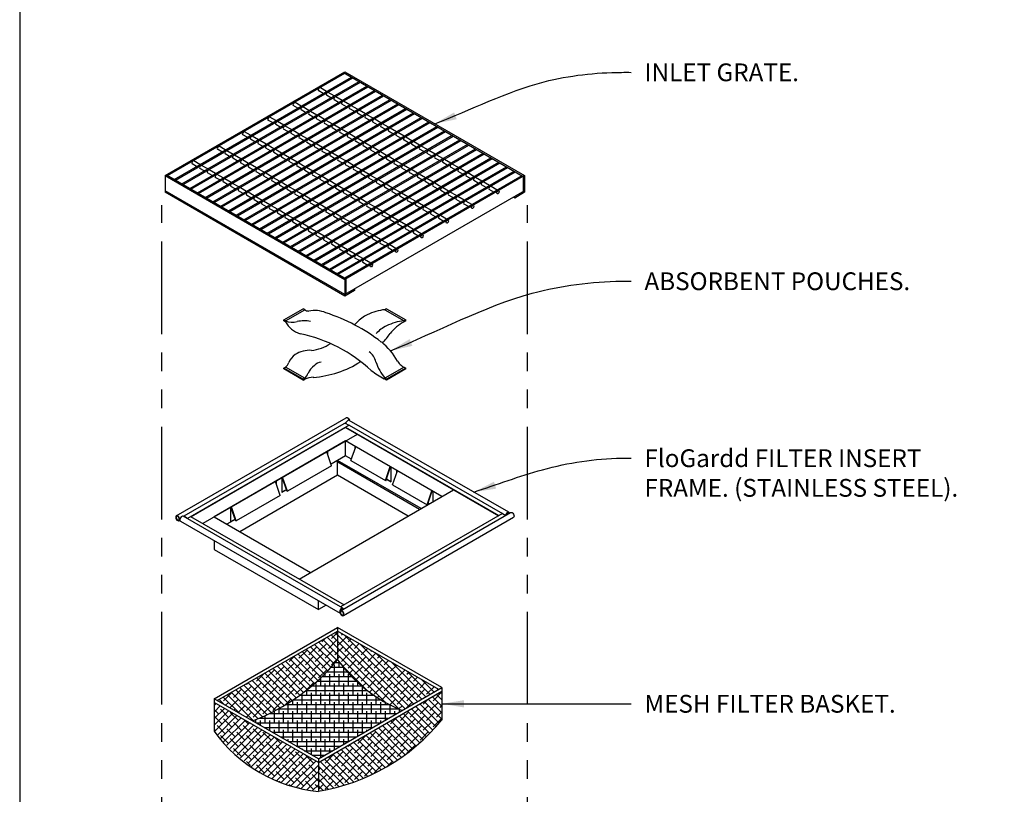
# Model space of a CAD drawing. Units: inches. Extents: x -257 to 15, y -160 to 199.
# Drawn here: x -257 to -124, y -31 to 73 of the extents above; entities that cross this region are included whole.
import ezdxf

# ---------------------------------------------------------------- set-up
doc = ezdxf.new("R2010")
doc.units = ezdxf.units.IN
doc.header["$MEASUREMENT"] = 0
doc.linetypes.add('PHANTOM', pattern=[2.5, 1.25, -0.25, 0.25, -0.25, 0.25, -0.25])
for name, color, linetype in [('BSK', 241, 'Continuous'), ('D', 132, 'Continuous'), ('FRM', 56, 'Continuous'), ('GRT', 30, 'Continuous'), ('PH', 147, 'PHANTOM'), ('TB', 255, 'Continuous')]:
    doc.layers.add(name, color=color, linetype=linetype)
doc.styles.get("Standard").update_dxf_attribs({"font": 'romans.shx'})
doc.dimstyles.get("Standard").update_dxf_attribs({"dimscale": 20, "dimtxt": 0.12, "dimasz": 0.15, "dimexe": 0.18, "dimexo": 0.0625, "dimgap": 0.09, "dimtad": 0, "dimtih": 1, "dimtoh": 1, "dimzin": 4, "dimdsep": 46, "dimtxsty": 'Standard', "dimcen": 0, "dimclrd": 256, "dimclre": 256, "dimclrt": 110, "dimadec": 0, "dimazin": 0, "dimtfac": 1, "dimtofl": 0, "dimtmove": 0, "dimatfit": 0, "dimfxl": 0, "dimtolj": 1, "dimtzin": 0, "dimarcsym": 0})
pattern_1 = [(135, (1351.623, 85.855), (-0.44194174, -0.44194174), []), (225, (1351.623, 85.855), (-0.44194174, -1.32582521), [1.5625, -0.9375])]

msp = doc.modelspace()

# ---------------------------------------------------------------- hatches: boundary and pattern name
at = {"layer": 'BSK'}
h = msp.add_hatch(dxfattribs=at)
h.set_pattern_fill('ANSI38', color=195, scale=5, angle=90, style=0)
h.set_pattern_definition(pattern_1)
h.paths.add_polyline_path([(-213.59, -13.13), (-213.59, -9.26), (-229.83, -18.63), (-225.1, -21.36, 0.130784)])
h = msp.add_hatch(dxfattribs=at)
h.set_pattern_fill('ANSI38', color=195, scale=5, angle=90, style=0)
h.set_pattern_definition(pattern_1)
h.paths.add_polyline_path([(-213.59, -9.26), (-213.59, -13.13, 0.143937), (-204.86, -19.96), (-199.95, -17.13)])
h = msp.add_hatch(dxfattribs=at)
h.set_pattern_fill('ANSI38', color=195, scale=5, angle=315, style=0)
h.set_pattern_definition([(0, (1351.623, 85.855), (2e-16, 0.625), []), (90, (1351.623, 85.855), (-0.625, 1.25), [1.5625, -0.9375])])
h.paths.add_polyline_path([(-213.59, -13.13, -0.130784), (-225.1, -21.36), (-216.19, -26.51), (-204.86, -19.96, -0.143937)])
h = msp.add_hatch(dxfattribs=at)
h.set_pattern_fill('ANSI38', color=195, scale=5, angle=90, style=0)
h.set_pattern_definition(pattern_1)
h.paths.add_polyline_path([(-199.52, -21.26), (-199.52, -17.38), (-216.19, -27.01), (-216.19, -30.88, 0.180667)])
h = msp.add_hatch(dxfattribs=at)
h.set_pattern_fill('ANSI38', color=195, scale=5, style=0)
h.set_pattern_definition([(45, (2118.8353, 210.23774), (-0.44194174, 0.44194174), []), (135, (2118.8353, 210.23774), (-1.32582521, 0.44194174), [1.5625, -0.9375])])
edge = h.paths.add_edge_path()
edge.add_line((-216.19, -27.01), (-230.26, -18.88))
edge.add_line((-230.26, -18.88), (-230.26, -22.76))
edge.add_arc((-209.04, -5.25), 27.51, 219.518, 238.8881)
edge.add_arc((-214.27, -11.32), 19.66, 242.8171, 264.4109)
edge.add_line((-216.19, -30.88), (-216.19, -27.01))

# ---------------------------------------------------------------- linework, layer by layer
for p, q in [((-230.26, -18.38), (-213.59, -8.76)), ((-229.83, -18.63), (-213.59, -9.26)), ((-199.52, -16.88), (-213.59, -8.76)), ((-213.59, -8.76), (-213.59, -13.13)), ((-199.95, -17.13), (-213.59, -9.26)), ((-216.19, -26.51), (-199.52, -16.88)), ((-199.52, -16.88), (-199.52, -21.26)), ((-230.26, -18.38), (-230.26, -22.76)), ((-216.19, -26.51), (-230.26, -18.38)), ((-216.19, -27.01), (-199.52, -17.38)), ((-216.19, -27.01), (-230.26, -18.88)), ((-216.19, -26.51), (-216.19, -30.88))]:
    msp.add_line(p, q, dxfattribs=at)
for centre, radius, start, end in [((-234.81, 4.37), 27.51, 290.6777, 320.482), ((-197.6, -1.69), 19.66, 215.5891, 248.352), ((-220.74, -3.75), 27.51, 279.518, 320.482), ((-214.27, -11.32), 19.66, 215.5891, 264.4109)]:
    msp.add_arc(centre, radius, start, end, dxfattribs=at)
at = {"layer": 'FRM'}
for p, q in [((-220.85, 32.74), (-218.25, 34.24)), ((-220.63, 32.61), (-218.03, 34.11)), ((-218.03, 34.11), (-218.25, 34.24)), ((-206.99, 34.24), (-207.21, 34.11)), ((-207.21, 34.11), (-204.61, 32.61)), ((-206.99, 34.24), (-204.39, 32.74)), ((-220.63, 32.61), (-220.85, 32.74)), ((-220.85, 32.61), (-220.85, 32.74)), ((-220.63, 32.49), (-220.85, 32.61)), ((-204.39, 32.74), (-204.61, 32.61)), ((-204.39, 32.61), (-204.61, 32.49)), ((-204.39, 32.61), (-204.39, 32.74)), ((-220.85, 26.24), (-220.63, 26.36)), ((-218.25, 24.74), (-220.85, 26.24)), ((-220.85, 26.11), (-220.85, 26.24)), ((-218.25, 24.61), (-220.85, 26.11)), ((-218.03, 24.86), (-220.63, 26.36)), ((-204.63, 26.35), (-207.21, 24.86)), ((-204.39, 26.24), (-206.99, 24.74)), ((-204.39, 26.11), (-206.99, 24.61)), ((-204.39, 26.11), (-204.39, 26.24)), ((-218.03, 24.86), (-218.25, 24.74)), ((-218.25, 24.61), (-218.03, 24.74)), ((-218.25, 24.74), (-218.25, 24.61)), ((-206.99, 24.61), (-207.31, 24.8)), ((-206.99, 24.74), (-207.21, 24.86)), ((-206.99, 24.61), (-206.99, 24.74)), ((-235.38, 6.29), (-212.43, 19.54)), ((-212.44, 18.87), (-234.35, 6.23)), ((-212.59, 18.79), (-212.1, 18.51)), ((-190.46, 6.77), (-212.02, 19.18)), ((-212.05, 18.54), (-233.86, 5.95)), ((-212.54, 18.2), (-233.37, 6.16)), ((-210.96, 17.29), (-231.8, 5.26)), ((-212.54, 18.26), (-191.84, 6.34)), ((-212.54, 18.26), (-212.54, 18.2)), ((-212.54, 18.2), (-191.89, 6.31)), ((-212.05, 18.54), (-212.1, 18.51)), ((-212.05, 18.54), (-191.35, 6.62)), ((-212.51, 16.4), (-230.26, 6.15)), ((-199.52, 8.9), (-212.51, 16.4)), ((-212.51, 14.4), (-212.51, 16.4)), ((-214.4, 13.05), (-215.05, 14.93)), ((-215, 14.77), (-215, 14.96)), ((-214.94, 14.99), (-214.94, 14.62)), ((-211.8, 13.74), (-211.15, 15.62)), ((-211.26, 15.68), (-211.26, 15.3)), ((-211.21, 15.46), (-211.21, 15.65)), ((-212.51, 14.4), (-214.47, 13.26)), ((-202.33, 7.27), (-213.59, 13.77)), ((-213.59, 11.77), (-213.59, 13.77)), ((-202.54, 7.15), (-213.58, 13.52)), ((-211.73, 13.95), (-212.51, 14.4)), ((-211.8, 13.74), (-207.15, 11.05)), ((-214.4, 13.05), (-220.36, 9.62)), ((-207.15, 11.05), (-206.5, 12.93)), ((-207.1, 11.02), (-206.45, 12.9)), ((-206.39, 12.87), (-206.39, 10.87)), ((-206.18, 10.49), (-205.53, 12.37)), ((-205.63, 12.43), (-205.63, 12.05)), ((-205.58, 12.21), (-205.58, 12.4)), ((-213.59, 11.77), (-226.8, 4.15)), ((-221.33, 9.05), (-221.98, 10.93)), ((-221.93, 10.77), (-221.93, 10.96)), ((-221.87, 10.99), (-221.87, 10.62)), ((-221.11, 11.43), (-221.11, 9.43)), ((-220.41, 9.59), (-221.06, 11.46)), ((-220.36, 9.62), (-221.01, 11.49)), ((-204.06, 6.27), (-213.59, 11.77)), ((-207.1, 11.02), (-207.15, 11.05)), ((-207.02, 11.23), (-206.39, 10.87)), ((-207.01, 11.28), (-206.39, 10.93)), ((-220.5, 9.85), (-221.11, 9.49)), ((-220.43, 9.83), (-221.11, 9.43)), ((-220.48, 9.79), (-221.11, 9.43)), ((-220.41, 9.59), (-220.36, 9.62)), ((-218.79, -2.23), (-197.95, 9.8)), ((-206.18, 10.49), (-201.52, 7.8)), ((-201.52, 7.8), (-200.87, 9.68)), ((-201.47, 7.77), (-200.82, 9.65)), ((-200.76, 9.62), (-200.76, 8.18)), ((-221.33, 9.05), (-227.28, 5.62)), ((-201.25, 7.9), (-201.39, 7.98)), ((-201.39, 7.98), (-201.25, 7.9)), ((-201.38, 8.03), (-201.2, 7.93)), ((-228.04, 7.43), (-228.04, 5.43)), ((-227.34, 5.59), (-227.99, 7.46)), ((-227.28, 5.62), (-227.93, 7.49)), ((-213.19, -6.51), (-190.24, 6.74)), ((-201.47, 7.77), (-201.52, 7.8)), ((-234.99, 5.63), (-234.88, 5.69)), ((-234.81, 5.58), (-213.25, -6.83)), ((-212.87, -6.17), (-234.43, 6.25)), ((-233.86, 5.95), (-234.35, 6.23)), ((-234.35, 6.23), (-234.35, 6.2)), ((-233.86, 5.95), (-233.86, 5.92)), ((-233.43, 6.2), (-212.73, -5.72)), ((-230.26, 6.15), (-217.27, -1.35)), ((-227.41, 5.79), (-228.53, 5.15)), ((-227.43, 5.85), (-228.04, 5.49)), ((-227.41, 5.79), (-228.04, 5.43)), ((-227.34, 5.59), (-227.28, 5.62)), ((-191.35, 6.62), (-213.19, -5.98)), ((-189.86, 6.07), (-212.81, -7.18)), ((-191.35, 6.62), (-190.9, 6.36)), ((-230.26, 2.96), (-230.26, 1.77)), ((-230.26, 1.77), (-216.19, -6.35)), ((-216.19, -6.35), (-216.19, -5.14)), ((-215.14, -5.74), (-216.19, -6.35))]:
    msp.add_line(p, q, dxfattribs=at)
for centre, radius, start, end in [((-217.48, 34.86), 0.936, 233.5218, 269.6375), ((-216.7, 30.01), 3.99, 67.596, 101.4326), ((-222.9, 10.03), 24.9, 52.3591, 71.9263), ((-207.2, 28.75), 5.26, 117.0749, 136.3285), ((-206.34, 26.47), 7.69, 96.4447, 115.0034), ((-219.68, 34.7), 2.29, 245.4133, 285.7971), ((-217.65, 34.09), 3.38, 208.2278, 252.6401), ((-218.06, 28.6), 4.02, 78.2459, 104.2738), ((-213.81, 34.81), 3.71, 312.4609, 319.2735), ((-204.6, 27.25), 5.26, 117.0749, 136.3285), ((-203.75, 24.97), 7.69, 96.4447, 115.0034), ((-201.55, 26.91), 6.36, 118.7784, 141.2229), ((-222.68, 11.3), 19.97, 46.9521, 78.3809), ((-217.93, 38.88), 13.94, 318.2837, 325.0381), ((-217.62, 33.99), 5.39, 275.2873, 304.4798), ((-213.49, 22.6), 9.21, 29.7139, 50.9729), ((-217.98, 26.13), 2.36, 124.6346, 158.8725), ((-217.34, 24.79), 3.84, 86.741, 121.1164), ((-210.69, 26.56), 2.31, 12.3227, 54.318), ((-221.55, 27.49), 1.45, 309.1586, 339.6511), ((-217.93, 38.88), 13.94, 274.3538, 302.3171), ((-215.59, 25.46), 1.59, 98.3643, 135.5252), ((-201.61, 29.44), 7.22, 199.2199, 219.2729), ((-203.51, 28.41), 2.35, 212.2424, 247.8536), ((-218.95, 25.99), 1.45, 309.1586, 339.6511), ((-215.38, 24.63), 2.36, 124.6346, 158.8725), ((-197.44, 42.41), 20.19, 234.8839, 240.7032), ((-216.52, 20.51), 4.49, 94.4495, 109.6748)]:
    msp.add_arc(centre, radius, start, end, dxfattribs=at)
for centre, major_axis, start_param, end_param in [((-212.21, 18.85), (-0.191, -0.331), 3.141593, 5.402206), ((-190.65, 6.44), (-0.191, -0.331), 2.572081, 5.230195), ((-190.65, 6.44), (-0.153, -0.265), 2.627269, 5.226713), ((-234.62, 5.91), (-0.191, -0.331), 3.141593, 6.283185), ((-213.06, -6.5), (-0.191, -0.331), 2.572081, 6.278821), ((-213.06, -6.5), (-0.153, -0.265), 2.627269, 5.619597)]:
    msp.add_ellipse(centre, major_axis=major_axis, ratio=0.57735, start_param=start_param, end_param=end_param, dxfattribs=at)
at = {"layer": 'FRM', "extrusion": (0, 0, -1)}
for centre, end_param in [((-212.23, 19.21), 5.070723), ((-190.05, 6.41), 6.283185)]:
    msp.add_ellipse(centre, major_axis=(0.191, -0.331), ratio=0.57735, start_param=3.141593, end_param=end_param, dxfattribs=at)
for centre, major_axis in [((-235.18, 5.96), (0.191, -0.331)), ((-235.18, 5.96), (0.153, -0.265)), ((-213, -6.84), (0.191, -0.331)), ((-213, -6.84), (0.153, -0.265))]:
    msp.add_ellipse(centre, major_axis=major_axis, ratio=0.57735, dxfattribs=at)
at = {"layer": 'GRT'}
for p, q in [((-236.87, 52.2), (-212.62, 66.2)), ((-236.54, 52.2), (-212.62, 66.01)), ((-235.66, 51.69), (-211.74, 65.5)), ((-235.49, 51.59), (-211.57, 65.4)), ((-212.78, 66.1), (-188.54, 52.1)), ((-212.62, 66.2), (-188.37, 52.2)), ((-234.61, 51.08), (-210.69, 64.89)), ((-234.44, 50.99), (-210.52, 64.8)), ((-233.56, 50.48), (-209.64, 64.29)), ((-233.4, 50.38), (-209.48, 64.19)), ((-215.09, 63.56), (-215.92, 64.05)), ((-232.51, 49.88), (-208.6, 63.68)), ((-232.35, 49.78), (-208.43, 63.59)), ((-231.47, 49.27), (-207.55, 63.08)), ((-231.3, 49.18), (-207.38, 62.98)), ((-230.42, 48.67), (-206.5, 62.48)), ((-215.55, 63.29), (-216.15, 63.64)), ((-214.51, 62.69), (-215.11, 63.04)), ((-214.04, 62.96), (-214.87, 63.44)), ((-212.99, 62.36), (-213.82, 62.84)), ((-230.25, 48.57), (-206.34, 62.38)), ((-229.37, 48.06), (-205.45, 61.87)), ((-229.21, 47.97), (-205.29, 61.78)), ((-228.33, 47.46), (-204.41, 61.27)), ((-228.16, 47.36), (-204.24, 61.17)), ((-218.97, 61.32), (-219.57, 61.67)), ((-218.5, 61.59), (-219.34, 62.07)), ((-217.46, 60.99), (-218.29, 61.47)), ((-213.46, 62.09), (-214.06, 62.43)), ((-212.41, 61.48), (-213.01, 61.83)), ((-211.94, 61.75), (-212.78, 62.23)), ((-211.36, 60.88), (-211.96, 61.22)), ((-210.9, 61.15), (-211.73, 61.63)), ((-227.28, 46.85), (-203.36, 60.66)), ((-227.11, 46.76), (-203.2, 60.57)), ((-226.23, 46.25), (-202.31, 60.06)), ((-226.07, 46.15), (-202.15, 59.96)), ((-221.92, 59.62), (-222.75, 60.1)), ((-217.92, 60.72), (-218.52, 61.06)), ((-216.88, 60.11), (-217.48, 60.46)), ((-216.41, 60.38), (-217.24, 60.86)), ((-215.83, 59.51), (-216.43, 59.85)), ((-215.36, 59.78), (-216.19, 60.26)), ((-210.32, 60.27), (-210.92, 60.62)), ((-209.85, 60.54), (-210.68, 61.02)), ((-209.27, 59.67), (-209.87, 60.01)), ((-208.8, 59.94), (-209.64, 60.42)), ((-207.76, 59.33), (-208.59, 59.81)), ((-225.18, 45.64), (-201.27, 59.45)), ((-225.02, 45.55), (-201.1, 59.36)), ((-224.14, 45.04), (-200.22, 58.85)), ((-223.97, 44.94), (-200.05, 58.75)), ((-222.39, 59.35), (-222.99, 59.7)), ((-221.34, 58.74), (-221.94, 59.09)), ((-220.87, 59.01), (-221.71, 59.5)), ((-220.29, 58.14), (-220.89, 58.49)), ((-219.83, 58.41), (-220.66, 58.89)), ((-214.78, 58.9), (-215.38, 59.25)), ((-214.31, 59.17), (-215.15, 59.66)), ((-213.73, 58.3), (-214.33, 58.65)), ((-213.27, 58.57), (-214.1, 59.05)), ((-208.22, 59.06), (-208.82, 59.41)), ((-207.18, 58.46), (-207.78, 58.8)), ((-206.71, 58.73), (-207.54, 59.21)), ((-205.66, 58.12), (-206.5, 58.61)), ((-225.8, 57.38), (-226.4, 57.72)), ((-225.34, 57.65), (-226.17, 58.13)), ((-224.29, 57.04), (-225.12, 57.52)), ((-223.09, 44.43), (-199.17, 58.24)), ((-222.92, 44.34), (-199.01, 58.15)), ((-222.04, 43.83), (-198.12, 57.64)), ((-221.88, 43.73), (-197.96, 57.54)), ((-219.25, 57.54), (-219.85, 57.88)), ((-218.78, 57.81), (-219.61, 58.29)), ((-218.2, 56.93), (-218.8, 57.28)), ((-217.73, 57.2), (-218.56, 57.68)), ((-212.69, 57.69), (-213.29, 58.04)), ((-212.22, 57.96), (-213.05, 58.45)), ((-211.64, 57.09), (-212.24, 57.44)), ((-211.17, 57.36), (-212.01, 57.84)), ((-210.13, 56.76), (-210.96, 57.24)), ((-206.13, 57.85), (-206.73, 58.2)), ((-205.08, 57.25), (-205.68, 57.6)), ((-204.61, 57.52), (-205.45, 58)), ((-203.57, 56.91), (-204.4, 57.4)), ((-228.75, 55.67), (-229.59, 56.16)), ((-224.76, 56.77), (-225.36, 57.12)), ((-223.71, 56.17), (-224.31, 56.51)), ((-223.24, 56.44), (-224.08, 56.92)), ((-222.66, 55.56), (-223.26, 55.91)), ((-222.19, 55.83), (-223.03, 56.31)), ((-221, 43.23), (-197.08, 57.03)), ((-220.83, 43.13), (-196.91, 56.94)), ((-219.95, 42.62), (-196.03, 56.43)), ((-219.78, 42.53), (-195.87, 56.33)), ((-218.9, 42.02), (-194.98, 55.83)), ((-217.15, 56.33), (-217.75, 56.67)), ((-216.68, 56.6), (-217.52, 57.08)), ((-216.1, 55.72), (-216.7, 56.07)), ((-215.64, 55.99), (-216.47, 56.47)), ((-214.59, 55.39), (-215.42, 55.87)), ((-210.59, 56.49), (-211.19, 56.83)), ((-209.55, 55.88), (-210.15, 56.23)), ((-209.08, 56.15), (-209.91, 56.63)), ((-208.03, 55.55), (-208.86, 56.03)), ((-204.04, 56.64), (-204.63, 56.99)), ((-202.99, 56.04), (-203.59, 56.39)), ((-202.52, 56.31), (-203.35, 56.79)), ((-201.47, 55.71), (-202.31, 56.19)), ((-229.22, 55.4), (-229.82, 55.75)), ((-228.17, 54.8), (-228.77, 55.15)), ((-227.71, 55.07), (-228.54, 55.55)), ((-227.13, 54.19), (-227.73, 54.54)), ((-226.66, 54.46), (-227.49, 54.95)), ((-221.62, 54.96), (-222.22, 55.3)), ((-221.15, 55.23), (-221.98, 55.71)), ((-220.57, 54.35), (-221.17, 54.7)), ((-220.1, 54.62), (-220.93, 55.11)), ((-219.05, 54.02), (-219.89, 54.5)), ((-218.74, 41.92), (-194.82, 55.73)), ((-217.85, 41.41), (-193.94, 55.22)), ((-217.69, 41.32), (-193.77, 55.13)), ((-216.81, 40.81), (-192.89, 54.62)), ((-216.64, 40.71), (-192.72, 54.52)), ((-215.06, 55.12), (-215.66, 55.46)), ((-214.01, 54.51), (-214.61, 54.86)), ((-213.54, 54.78), (-214.38, 55.26)), ((-212.5, 54.18), (-213.33, 54.66)), ((-208.5, 55.28), (-209.1, 55.62)), ((-207.45, 54.67), (-208.05, 55.02)), ((-206.98, 54.94), (-207.82, 55.42)), ((-205.94, 54.34), (-206.77, 54.82)), ((-201.94, 55.44), (-202.54, 55.78)), ((-200.89, 54.83), (-201.49, 55.18)), ((-200.43, 55.1), (-201.26, 55.58)), ((-199.85, 54.23), (-200.45, 54.57)), ((-199.38, 54.5), (-200.21, 54.98)), ((-232.64, 53.43), (-233.24, 53.78)), ((-232.17, 53.7), (-233, 54.18)), ((-231.59, 52.83), (-232.19, 53.17)), ((-231.12, 53.1), (-231.96, 53.58)), ((-226.08, 53.59), (-226.68, 53.94)), ((-225.61, 53.86), (-226.45, 54.34)), ((-225.03, 52.99), (-225.63, 53.33)), ((-224.56, 53.26), (-225.4, 53.74)), ((-219.52, 53.75), (-220.12, 54.1)), ((-218.47, 53.14), (-219.07, 53.49)), ((-218.01, 53.41), (-218.84, 53.9)), ((-216.96, 52.81), (-217.79, 53.29)), ((-215.76, 40.2), (-191.84, 54.01)), ((-215.6, 40.11), (-191.68, 53.92)), ((-214.71, 39.6), (-190.8, 53.41)), ((-214.55, 39.5), (-190.63, 53.31)), ((-212.96, 53.91), (-213.56, 54.25)), ((-211.92, 53.3), (-212.52, 53.65)), ((-211.45, 53.57), (-212.28, 54.06)), ((-210.4, 52.97), (-211.23, 53.45)), ((-206.4, 54.07), (-207, 54.41)), ((-205.36, 53.46), (-205.96, 53.81)), ((-204.89, 53.73), (-205.72, 54.21)), ((-204.31, 52.86), (-204.91, 53.2)), ((-203.84, 53.13), (-204.68, 53.61)), ((-198.8, 53.62), (-199.4, 53.97)), ((-198.33, 53.89), (-199.17, 54.37)), ((-197.75, 53.02), (-198.35, 53.36)), ((-197.28, 53.29), (-198.12, 53.77)), ((-236.87, 52.2), (-212.62, 38.2)), ((-236.87, 52.2), (-236.87, 49.95)), ((-236.7, 52.29), (-212.45, 38.29)), ((-230.54, 52.22), (-231.14, 52.57)), ((-230.08, 52.49), (-230.91, 52.97)), ((-229.5, 51.62), (-230.1, 51.96)), ((-229.03, 51.89), (-229.86, 52.37)), ((-223.99, 52.38), (-224.58, 52.73)), ((-223.52, 52.65), (-224.35, 53.13)), ((-222.94, 51.78), (-223.54, 52.12)), ((-222.47, 52.05), (-223.3, 52.53)), ((-221.42, 51.44), (-222.26, 51.92)), ((-217.43, 52.54), (-218.03, 52.89)), ((-216.38, 51.94), (-216.98, 52.28)), ((-215.91, 52.21), (-216.75, 52.69)), ((-214.87, 51.6), (-215.7, 52.08)), ((-213.67, 38.99), (-189.75, 52.8)), ((-213.5, 38.9), (-189.58, 52.71)), ((-188.37, 52.2), (-212.62, 38.2)), ((-212.62, 38.39), (-188.7, 52.2)), ((-210.87, 52.7), (-211.47, 53.05)), ((-209.82, 52.09), (-210.42, 52.44)), ((-209.35, 52.36), (-210.19, 52.85)), ((-208.77, 51.49), (-209.37, 51.84)), ((-208.31, 51.76), (-209.14, 52.24)), ((-203.26, 52.25), (-203.86, 52.6)), ((-202.8, 52.52), (-203.63, 53.01)), ((-202.22, 51.65), (-202.82, 52)), ((-201.75, 51.92), (-202.58, 52.4)), ((-196.71, 52.41), (-197.31, 52.76)), ((-196.24, 52.68), (-197.07, 53.16)), ((-195.66, 51.81), (-196.26, 52.15)), ((-195.19, 52.08), (-196.02, 52.56)), ((-194.14, 51.47), (-194.98, 51.96)), ((-188.54, 52.1), (-188.54, 50.04)), ((-188.37, 52.2), (-188.37, 49.95)), ((-228.45, 51.01), (-229.05, 51.36)), ((-227.98, 51.28), (-228.81, 51.76)), ((-227.4, 50.41), (-228, 50.75)), ((-226.93, 50.68), (-227.77, 51.16)), ((-225.89, 50.07), (-226.72, 50.56)), ((-221.89, 51.17), (-222.49, 51.52)), ((-220.84, 50.57), (-221.44, 50.91)), ((-220.38, 50.84), (-221.21, 51.32)), ((-219.33, 50.23), (-220.16, 50.71)), ((-215.33, 51.33), (-215.93, 51.68)), ((-214.29, 50.73), (-214.89, 51.07)), ((-213.82, 51), (-214.65, 51.48)), ((-212.77, 50.39), (-213.6, 50.87)), ((-207.73, 50.89), (-208.33, 51.23)), ((-207.26, 51.16), (-208.09, 51.64)), ((-206.68, 50.28), (-207.28, 50.63)), ((-206.21, 50.55), (-207.05, 51.03)), ((-201.17, 51.04), (-201.77, 51.39)), ((-200.7, 51.31), (-201.54, 51.8)), ((-200.12, 50.44), (-200.72, 50.79)), ((-199.65, 50.71), (-200.49, 51.19)), ((-198.61, 50.11), (-199.44, 50.59)), ((-194.61, 51.2), (-195.21, 51.55)), ((-193.56, 50.6), (-194.16, 50.95)), ((-193.1, 50.87), (-193.93, 51.35)), ((-192.05, 50.26), (-192.88, 50.75)), ((-212.62, 36.14), (-236.87, 50.14)), ((-212.62, 35.95), (-236.87, 49.95)), ((-226.36, 49.8), (-226.95, 50.15)), ((-225.31, 49.2), (-225.91, 49.55)), ((-224.84, 49.47), (-225.67, 49.95)), ((-223.79, 48.86), (-224.63, 49.35)), ((-219.8, 49.96), (-220.4, 50.31)), ((-218.75, 49.36), (-219.35, 49.7)), ((-218.28, 49.63), (-219.12, 50.11)), ((-217.24, 49.02), (-218.07, 49.51)), ((-213.24, 50.12), (-213.84, 50.47)), ((-212.19, 49.52), (-212.79, 49.86)), ((-188.37, 50.14), (-212.62, 36.14)), ((-211.72, 49.79), (-212.56, 50.27)), ((-211.14, 48.91), (-211.74, 49.26)), ((-210.68, 49.18), (-211.51, 49.66)), ((-205.63, 49.68), (-206.23, 50.02)), ((-205.17, 49.95), (-206, 50.43)), ((-204.59, 49.07), (-205.19, 49.42)), ((-204.12, 49.34), (-204.95, 49.82)), ((-203.07, 48.74), (-203.9, 49.22)), ((-199.08, 49.84), (-199.67, 50.18)), ((-198.03, 49.23), (-198.63, 49.58)), ((-197.56, 49.5), (-198.39, 49.98)), ((-196.51, 48.9), (-197.35, 49.38)), ((-192.52, 49.99), (-193.12, 50.34)), ((-189.69, 49.18), (-189.86, 49.28)), ((-188.37, 49.95), (-189.69, 49.18)), ((-189.69, 49.18), (-189.69, 49.38)), ((-224.26, 48.59), (-224.86, 48.94)), ((-223.21, 47.99), (-223.81, 48.34)), ((-222.75, 48.26), (-223.58, 48.74)), ((-221.7, 47.66), (-222.53, 48.14)), ((-217.7, 48.75), (-218.3, 49.1)), ((-216.66, 48.15), (-217.26, 48.5)), ((-216.19, 48.42), (-217.02, 48.9)), ((-215.61, 47.54), (-216.21, 47.89)), ((-215.14, 47.81), (-215.97, 48.3)), ((-210.1, 48.31), (-210.7, 48.65)), ((-209.63, 48.58), (-210.46, 49.06)), ((-209.05, 47.7), (-209.65, 48.05)), ((-208.58, 47.97), (-209.42, 48.46)), ((-207.54, 47.37), (-208.37, 47.85)), ((-203.54, 48.47), (-204.14, 48.81)), ((-202.49, 47.86), (-203.09, 48.21)), ((-202.02, 48.13), (-202.86, 48.61)), ((-200.98, 47.53), (-201.81, 48.01)), ((-196.98, 48.63), (-197.58, 48.97)), ((-195.93, 48.02), (-196.53, 48.37)), ((-195.47, 48.29), (-196.3, 48.77)), ((-222.17, 47.39), (-222.77, 47.73)), ((-221.12, 46.78), (-221.72, 47.13)), ((-220.65, 47.05), (-221.49, 47.53)), ((-220.07, 46.18), (-220.67, 46.52)), ((-219.6, 46.45), (-220.44, 46.93)), ((-214.56, 46.94), (-215.16, 47.29)), ((-214.09, 47.21), (-214.93, 47.69)), ((-213.51, 46.34), (-214.11, 46.68)), ((-213.05, 46.61), (-213.88, 47.09)), ((-208, 47.1), (-208.6, 47.45)), ((-206.96, 46.49), (-207.56, 46.84)), ((-206.49, 46.76), (-207.32, 47.25)), ((-205.44, 46.16), (-206.27, 46.64)), ((-201.44, 47.26), (-202.04, 47.6)), ((-200.4, 46.65), (-201, 47)), ((-199.93, 46.92), (-200.76, 47.41)), ((-198.88, 46.32), (-199.72, 46.8)), ((-219.03, 45.57), (-219.62, 45.92)), ((-218.56, 45.84), (-219.39, 46.32)), ((-217.98, 44.97), (-218.58, 45.31)), ((-217.51, 45.24), (-218.34, 45.72)), ((-212.47, 45.73), (-213.07, 46.08)), ((-212, 46), (-212.83, 46.48)), ((-211.42, 45.13), (-212.02, 45.47)), ((-210.95, 45.4), (-211.79, 45.88)), ((-209.91, 44.79), (-210.74, 45.27)), ((-205.91, 45.89), (-206.51, 46.24)), ((-204.86, 45.29), (-205.46, 45.63)), ((-204.39, 45.56), (-205.23, 46.04)), ((-203.35, 44.95), (-204.18, 45.43)), ((-199.35, 46.05), (-199.95, 46.4)), ((-216.93, 44.36), (-217.53, 44.71)), ((-216.46, 44.63), (-217.3, 45.11)), ((-215.88, 43.76), (-216.48, 44.1)), ((-215.42, 44.03), (-216.25, 44.51)), ((-214.37, 43.42), (-215.2, 43.91)), ((-210.37, 44.52), (-210.97, 44.87)), ((-209.33, 43.92), (-209.93, 44.26)), ((-208.86, 44.19), (-209.69, 44.67)), ((-207.81, 43.58), (-208.64, 44.06)), ((-203.81, 44.68), (-204.41, 45.03)), ((-202.77, 44.08), (-203.37, 44.42)), ((-202.3, 44.35), (-203.13, 44.83)), ((-214.84, 43.15), (-215.44, 43.5)), ((-213.79, 42.55), (-214.39, 42.9)), ((-213.32, 42.82), (-214.16, 43.3)), ((-212.28, 42.21), (-213.11, 42.7)), ((-208.28, 43.31), (-208.88, 43.66)), ((-207.23, 42.71), (-207.83, 43.05)), ((-206.76, 42.98), (-207.6, 43.46)), ((-205.72, 42.37), (-206.55, 42.86)), ((-212.74, 41.94), (-213.34, 42.29)), ((-211.7, 41.34), (-212.3, 41.69)), ((-211.23, 41.61), (-212.06, 42.09)), ((-210.18, 41.01), (-211.01, 41.49)), ((-206.18, 42.1), (-206.78, 42.45)), ((-210.65, 40.74), (-211.25, 41.08)), ((-209.6, 40.13), (-210.2, 40.48)), ((-209.13, 40.4), (-209.97, 40.88)), ((-212.62, 38.2), (-212.62, 36.14)), ((-212.45, 36.23), (-212.45, 38.29)), ((-211.3, 36.71), (-212.62, 35.95)), ((-212.62, 36.14), (-212.62, 35.95)), ((-211.3, 36.9), (-211.3, 36.71))]:
    msp.add_line(p, q, dxfattribs=at)
for centre in [(-216.04, 63.84), (-214.99, 63.24), (-213.94, 62.63), (-219.45, 61.87), (-218.41, 61.27), (-212.89, 62.03), (-211.85, 61.43), (-222.87, 59.9), (-217.36, 60.66), (-216.31, 60.06), (-210.8, 60.82), (-209.75, 60.22), (-208.71, 59.61), (-221.82, 59.29), (-220.78, 58.69), (-215.26, 59.45), (-214.22, 58.85), (-213.17, 58.24), (-207.66, 59.01), (-206.61, 58.4), (-226.29, 57.93), (-225.24, 57.32), (-219.73, 58.08), (-218.68, 57.48), (-212.12, 57.64), (-211.08, 57.03), (-205.56, 57.8), (-204.52, 57.19), (-229.7, 55.95), (-224.19, 56.72), (-223.15, 56.11), (-217.63, 56.88), (-216.59, 56.27), (-215.54, 55.67), (-210.03, 56.43), (-208.98, 55.83), (-203.47, 56.59), (-202.42, 55.98), (-228.66, 55.35), (-227.61, 54.74), (-222.1, 55.51), (-221.05, 54.9), (-220, 54.3), (-214.49, 55.06), (-213.45, 54.46), (-207.93, 55.22), (-206.89, 54.62), (-201.38, 55.38), (-200.33, 54.78), (-233.12, 53.98), (-232.07, 53.38), (-226.56, 54.14), (-225.52, 53.53), (-224.47, 52.93), (-218.96, 53.69), (-217.91, 53.09), (-212.4, 53.85), (-211.35, 53.25), (-205.84, 54.01), (-204.79, 53.41), (-199.28, 54.17), (-198.24, 53.57), (-197.19, 52.96), (-231.03, 52.77), (-229.98, 52.17), (-223.42, 52.33), (-222.37, 51.72), (-216.86, 52.48), (-215.82, 51.88), (-210.3, 52.64), (-209.26, 52.04), (-203.75, 52.8), (-202.7, 52.2), (-196.14, 52.36), (-195.09, 51.75), (-228.93, 51.56), (-227.88, 50.96), (-226.84, 50.35), (-221.33, 51.12), (-220.28, 50.51), (-214.77, 51.28), (-213.72, 50.67), (-208.21, 51.43), (-207.16, 50.83), (-201.65, 51.59), (-200.6, 50.99), (-199.56, 50.38), (-194.05, 51.15), (-193, 50.54), (-225.79, 49.75), (-224.74, 49.14), (-219.23, 49.91), (-218.19, 49.3), (-212.67, 50.07), (-211.63, 49.46), (-206.12, 50.23), (-205.07, 49.62), (-204.02, 49.02), (-198.51, 49.78), (-197.46, 49.18), (-223.7, 48.54), (-222.65, 47.93), (-217.14, 48.7), (-216.09, 48.09), (-210.58, 48.86), (-209.53, 48.25), (-208.49, 47.65), (-202.97, 48.41), (-201.93, 47.81), (-196.42, 48.57), (-221.6, 47.33), (-220.56, 46.73), (-215.04, 47.49), (-214, 46.88), (-212.95, 46.28), (-207.44, 47.04), (-206.39, 46.44), (-200.88, 47.2), (-199.83, 46.6), (-219.51, 46.12), (-218.46, 45.52), (-211.9, 45.68), (-210.86, 45.07), (-205.34, 45.83), (-204.3, 45.23), (-217.41, 44.91), (-216.37, 44.31), (-215.32, 43.7), (-209.81, 44.47), (-208.76, 43.86), (-203.25, 44.63), (-214.27, 43.1), (-213.23, 42.49), (-207.71, 43.26), (-206.67, 42.65), (-212.18, 41.89), (-211.13, 41.28), (-210.08, 40.68)]:
    msp.add_ellipse(centre, major_axis=(-0.117, -0.202), ratio=0.57735, start_param=3.141593, end_param=6.283185, dxfattribs=at)
for centre in [(-191.95, 49.94), (-195.37, 47.97), (-198.79, 45.99), (-202.2, 44.02), (-205.62, 42.05), (-209.04, 40.08)]:
    msp.add_ellipse(centre, major_axis=(-0.117, -0.202), ratio=0.57735, dxfattribs=at)
at = {"layer": 'PH', "ltscale": 10}
for p, q in [((-237.3, -44.18), (-237.3, 48.2)), ((-187.94, -44.18), (-187.94, 48.2))]:
    msp.add_line(p, q, dxfattribs=at)
at = {"layer": 'TB'}
msp.add_lwpolyline([(14.74, -159.69), (14.74, 199.06), (-256.51, 199.06), (-256.51, -159.69)], close=True, dxfattribs=at)

# ---------------------------------------------------------------- texts
at = {"layer": 'D', "color": 110, "char_height": 2.4, "attachment_point": 1}
for s, insert in [('INLET GRATE.', (-172.17, 67.34)), ('ABSORBENT POUCHES.', (-172.17, 39.15)), ('FloGard{\\fCommercialPi BT|b0|i0|c2|p18;d} FILTER INSERT\\PFRAME. (STAINLESS STEEL).', (-172.17, 15.27)), ('MESH FILTER BASKET.', (-172.17, -17.87))]:
    msp.add_mtext(s, dxfattribs=dict(at, insert=insert))

# ---------------------------------------------------------------- leaders
at = {"layer": 'D', "path_type": 1}
for points in [[(-200.49, 59.2), (-185.7, 64.86), (-175.26, 66.14), (-173.98, 66.14)], [(-206.47, 28.56), (-187.32, 36.32), (-175.26, 37.95), (-173.98, 37.95)], [(-195.19, 9.5), (-185.93, 12.52), (-175.26, 14.07), (-173.98, 14.07)], [(-199.52, -19.07), (-176.89, -19.07), (-175.26, -19.07), (-173.98, -19.07)]]:
    msp.add_leader(points, dimstyle='Standard', override={"dimgap": 0.09, "dimtad": 0}, dxfattribs=at)

doc.saveas('drawing.dxf')
